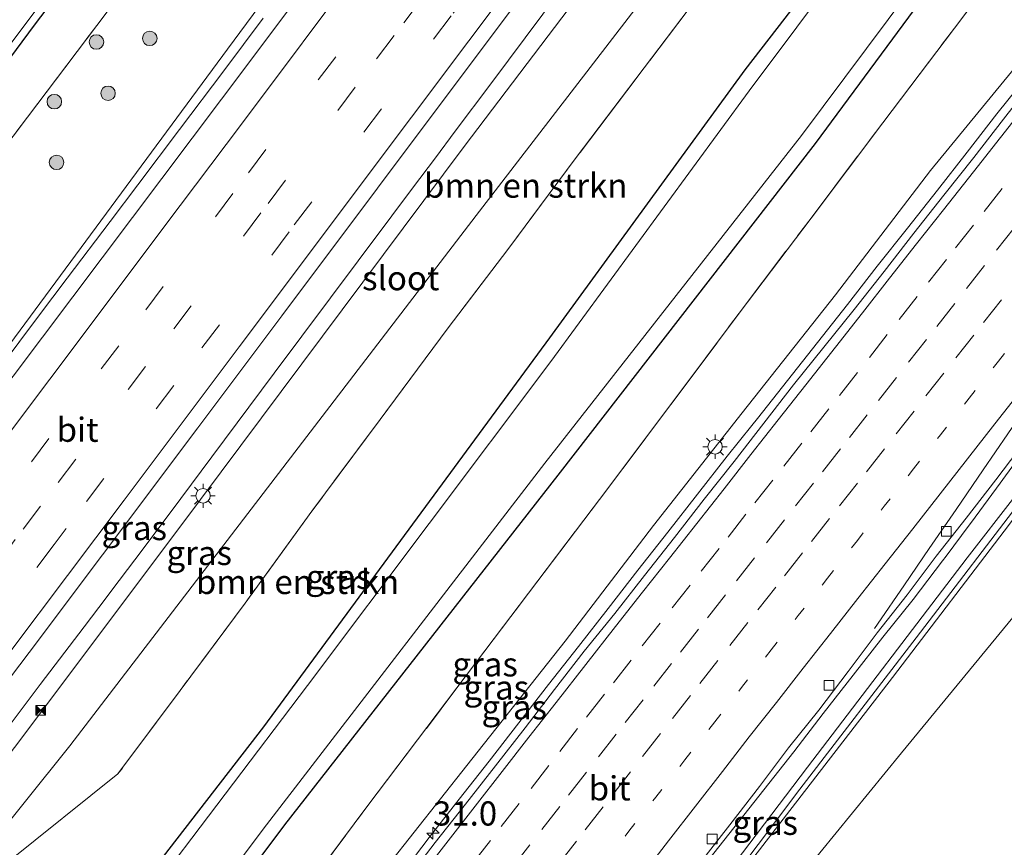
# Model space of a CAD drawing. Units: metres. Extents: x 107430 to 110009, y 449999 to 456253.
# Drawn here: x 108536 to 108638, y 450809 to 450894 of the extents above; entities that cross this region are included whole.
import ezdxf
from ezdxf.enums import TextEntityAlignment as Align

# ---------------------------------------------------------------- set-up
doc = ezdxf.new("R2010")
doc.units = ezdxf.units.M
for name, pattern in [('IE-TERREINAFSCHEIDING', [10, 8, -2]), ('VW-1-3_STREEP', [4, 1, -3]), ('VW-3-9_STREEP', [12, 3, -9])]:
    doc.linetypes.add(name, pattern=pattern)
doc.layers.get('0').update_dxf_attribs({"lineweight": 25})
for name, color, linetype, lineweight in [('B-ME-AM-KILOMETR-S-B1', 7, 'Continuous', 18), ('B-ME-BV-GELEIDECONSTRUCTIE-GELEIDERAIL-L-B1', 213, 'BV-GELEIDERAIL', 18), ('B-ME-GR-BOMENSTRUIKEN-GV-B6', 93, 'Continuous', 18), ('B-ME-GR-BOOM-S-B1', 93, 'Continuous', 18), ('B-ME-GW-INSTEEKWATERGANG-L-B1', 10, 'Continuous', 25), ('B-ME-GW-KRUINLIJN-L-B1', 93, 'Continuous', 18), ('B-ME-GW-TEENLIJN-L-B1', 93, 'Continuous', 18), ('B-ME-IE-GRASLAND-GV-B6', 93, 'Continuous', 18), ('B-ME-IE-INRICHTINGSELEMENT-S-B1', 253, 'Continuous', 18), ('B-ME-IE-MEUBILAIR_WEGMEUBILAIR-LICHTMAST-S-B1', 8, 'Continuous', 18), ('B-ME-IE-TERREINAFSCHEIDING-RASTERHEKWERK-L-B1', 8, 'IE-TERREINAFSCHEIDING', 18), ('B-ME-OG-WATER-GV-B6', 153, 'Continuous', 18), ('B-ME-VH-VERH_SOORT-BITUMEN-GV-B6', 8, 'IE-TERREINAFSCHEIDING-NATUURLIJK-HOUTWAL', 18), ('B-ME-VH-VERH_SOORT-TEGELS-GV-B6', 8, 'Continuous', 18), ('B-ME-VV-KOLK-S-B1', 8, 'Continuous', 18), ('B-ME-VW-MARKERING-13STREEP-045-L-B1', 255, 'VW-1-3_STREEP', 18), ('B-ME-VW-MARKERING-39STREEP-015-L-B1', 255, 'VW-3-9_STREEP', 18), ('B-ME-VW-MARKERING-STREEP-015-L-B1', 7, 'Continuous', 18)]:
    doc.layers.add(name, color=color, linetype=linetype, lineweight=lineweight)
doc.styles.add('NLCS-ISO', font='NLCS-ISO.TTF')
doc.linetypes.add('BV-GELEIDERAIL', pattern='A,10,-3,[108,NLCS.SHX,S=1,R=0,X=0,Y=0],-3', length=16)
doc.linetypes.add('IE-TERREINAFSCHEIDING-NATUURLIJK-HOUTWAL', pattern='A,7,-1.5,[67,NLCS.SHX,S=0.75,R=45,X=0,Y=0],-1.5,7,-1.5,[70,NLCS.SHX,S=0.75,R=0,X=0,Y=0],-1.5', length=20)

# ---------------------------------------------------------------- blocks, each defined once
blk = doc.blocks.new('camera')
h = blk.add_hatch(color=256)
h.paths.add_polyline_path([(0.5, 0.5), (-0.5, 0.5), (0, 0)])
h.paths.add_polyline_path([(0, 0), (-0.5, -0.5), (0.5, -0.5)])
for p, q in [((-0.5, 0.5), (0.5, -0.5)), ((0.5, 0.5), (-0.5, -0.5))]:
    blk.add_line(p, q)
blk.add_lwpolyline([(-0.5, 0.5), (0.5, 0.5), (0.5, -0.5), (-0.5, -0.5)], close=True)
blk = doc.blocks.new('boom')
blk.add_hatch(color=256).paths.add_polyline_path([(-0.75, 0, 1), (0.75, 0, 1)])
blk.add_circle((0, 0), 0.75)
blk = doc.blocks.new('hecto')
for p, q in [((0, 0.625), (-0.625, 0)), ((0, -0.625), (0, 0.625)), ((-0.625, 0), (0.625, 0)), ((0.625, 0), (0, -0.625))]:
    blk.add_line(p, q)
blk = doc.blocks.new('kolk')
blk.add_lwpolyline([(-0.5, -0.5), (0.5, -0.5), (0.5, 0.5), (-0.5, 0.5)], close=True)
blk = doc.blocks.new('lantaarnpaal')
for p, q in [((0, 0.75), (0, 1.25)), ((-0.75, 0), (-1.25, 0)), ((-0.88, 0.88), (-0.53, 0.53)), ((0.53, 0.53), (0.88, 0.88)), ((0.75, 0), (1.25, 0)), ((-0.53, -0.53), (-0.88, -0.88)), ((0, -0.75), (0, -1.25)), ((0.53, -0.53), (0.88, -0.88))]:
    blk.add_line(p, q)
blk.add_circle((0, 0), 0.75)

msp = doc.modelspace()

# ---------------------------------------------------------------- linework, layer by layer
at = {"layer": 'B-ME-BV-GELEIDECONSTRUCTIE-GELEIDERAIL-L-B1'}
for points in [[(108598.986, 450906.852, 4.4), (108584.671, 450887.689, 4.225), (108581.006, 450882.778, 4.18), (108578.955, 450880.028, 4.155), (108576.602, 450876.899, 4.126), (108574.455, 450874.043, 4.1), (108570.97, 450869.382, 4.057), (108562.306, 450857.777, 3.951), (108555.859, 450849.141, 3.906), (108552.646, 450844.839, 3.864), (108548.75, 450839.63, 3.813), (108546.28, 450836.341, 3.781), (108544.181, 450833.561, 3.755), (108542.659, 450831.551, 3.736), (108538.141, 450825.593, 3.686), (108533.546, 450819.538, 3.634), (108530.195, 450815.14, 3.597), (108525.854, 450809.469, 3.513), (108521.766, 450804.155, 3.434)], [(108494.128, 450805.865, 3.076), (108497.153, 450809.774, 3.102), (108501.172, 450814.987, 3.148), (108505.546, 450820.677, 3.198), (108509.912, 450826.379, 3.243), (108513.61, 450831.234, 3.282), (108516.271, 450834.752, 3.317), (108519.018, 450838.404, 3.354), (108523.213, 450843.978, 3.392), (108526.446, 450848.305, 3.454), (108529.822, 450852.794, 3.484), (108533.998, 450858.365, 3.527), (108537.969, 450863.652, 3.578), (108540.931, 450867.581, 3.615), (108545.349, 450873.441, 3.661), (108548.217, 450877.24, 3.676), (108552.536, 450882.973, 3.719), (108557.09, 450889.033, 3.765), (108561.159, 450894.465, 3.817)], [(108575.2783, 450805.8047, 2.6502), (108578.3191, 450809.7764, 2.7129), (108581.4042, 450813.7679, 2.7597), (108584.4974, 450817.6959, 2.8131), (108587.5675, 450821.6425, 2.8565), (108590.6402, 450825.5869, 2.9228), (108593.7302, 450829.5288, 2.9818), (108596.8175, 450833.4621, 3.0651), (108599.877, 450837.4169, 3.1121), (108602.9638, 450841.3501, 3.1748), (108606.0344, 450845.2572, 3.2218), (108609.1066, 450849.2029, 3.2805), (108611.6611, 450852.3785, 3.3323), (108612.2417, 450853.1003, 3.3442), (108615.3352, 450857.0299, 3.3935), (108618.4446, 450860.9452, 3.4391), (108621.5359, 450864.8762, 3.4854), (108624.6, 450868.8281, 3.5201), (108627.7171, 450872.7626, 3.5674), (108630.8299, 450876.6759, 3.6048), (108633.8958, 450880.6254, 3.654), (108636.9648, 450884.5736, 3.6827), (108640.0892, 450888.477, 3.7191)], [(108640.278, 450850.4649, 2.8929), (108637.3102, 450846.4151, 2.8222), (108634.3363, 450842.395, 2.7856), (108634.1056, 450842.0853, 2.7833), (108631.714, 450838.8742, 2.7598), (108631.3496, 450838.3849, 2.7562), (108628.3111, 450834.3989, 2.6636), (108625.1797, 450830.4985, 2.653), (108622.1082, 450826.5528, 2.6104), (108619.031, 450822.6044, 2.5554), (108615.9721, 450818.6493, 2.4873), (108612.8815, 450814.7187, 2.4076), (108609.7938, 450810.7862, 2.378), (108606.6931, 450806.8634, 2.3067)]]:
    msp.add_polyline3d(points, dxfattribs=at)
at = {"layer": 'B-ME-GR-BOMENSTRUIKEN-GV-B6'}
for points in [[(108526.996, 450801.583, 0.55), (108541.198, 450819.258, 0.867), (108583.172, 450874.068, 0.993), (108629.35, 450934.07, 1.25), (108654.906, 450966.196, -1.207), (108654.1787, 450962.2349, -0.909), (108654.263, 450961.567, -0.999), (108649.071, 450954.656, -1.011), (108636.4249, 450937.4427, -1.0358), (108627.648, 450925.585, -1.226), (108620.542, 450915.935, -1.149), (108613.153, 450906.215, -1.262), (108605.92, 450896.498, -1.153), (108593.516, 450880.05, -1.288), (108586.428, 450870.56, -1.373), (108580.293, 450862.466, -1.374), (108573.236, 450852.994, -1.361), (108566.19, 450843.499, -1.297), (108559.296, 450833.992, -1.325), (108552.581, 450824.998, -1.354), (108546.159, 450816.353, -1.388), (108534.826, 450807.275, -0.487)], [(108534.826, 450807.275, -0.487), (108546.159, 450816.353, -1.388), (108552.581, 450824.998, -1.354), (108559.296, 450833.992, -1.325), (108566.19, 450843.499, -1.297), (108573.236, 450852.994, -1.361), (108580.293, 450862.466, -1.374), (108586.428, 450870.56, -1.373), (108593.516, 450880.05, -1.288), (108605.92, 450896.498, -1.153), (108613.153, 450906.215, -1.262), (108620.542, 450915.935, -1.149), (108627.648, 450925.585, -1.226), (108636.4249, 450937.4427, -1.0358), (108649.071, 450954.656, -1.011)], [(108654.049, 450946.082, -1.616), (108626.158, 450908.839, -1.343), (108610.911, 450889.131, -1.337), (108590.736, 450861.42, -1.685), (108561.194, 450821.226, -1.475), (108540.466, 450794.416, -1.214)]]:
    msp.add_polyline3d(points, dxfattribs=at)
at = {"layer": 'B-ME-GW-INSTEEKWATERGANG-L-B1'}
for points in [[(108652.32, 450977.274, -1.966), (108656.649, 450973.82, -2.02), (108659.202, 450971.497, -2.017), (108661.04, 450969.751, -2.014), (108666.546, 450965.756, -2.096), (108667.503, 450964.399, -1.822), (108654.049, 450946.082, -1.616), (108626.158, 450908.839, -1.343), (108610.911, 450889.131, -1.337), (108590.736, 450861.42, -1.685), (108561.194, 450821.226, -1.475), (108540.466, 450794.416, -1.214), (108497.952, 450740.24, -1.169), (108484.279, 450722.339, -1.28), (108470.611, 450705.701, -1.262), (108469.277, 450704.087, -1.182)], [(108537.411, 450776.34, -1.332), (108563.393, 450811.111, -1.242), (108591.638, 450847.22, -0.984), (108618.211, 450881.52, -0.992), (108676.0631, 450959.8686, -1.6946), (108677.1748, 450959.5147, -1.64), (108679.7373, 450959.7357, -1.6123), (108682.103, 450958.6609, -1.491), (108683.6747, 450958.2436, -1.3866), (108687.098, 450959.376, -1.5)], [(108474.789, 450809.024, -1.652), (108491.626, 450831.897, -1.742), (108507.954, 450853.776, -1.754), (108524.973, 450876.799, -1.889), (108537.548, 450893.738, -1.841), (108558.226, 450920.985, -1.769)]]:
    msp.add_polyline3d(points, dxfattribs=at)
at = {"layer": 'B-ME-GW-KRUINLIJN-L-B1'}
for points in [[(108454.157, 450756.288, 1.722), (108471.239, 450778.365, 1.968), (108485.198, 450797.062, 2.286), (108487.555, 450800.068, 1.797), (108487.829, 450803.112, 1.731), (108489.811, 450805.775, 1.962), (108491.329, 450807.313, 2.028), (108495.414, 450809.254, 2.148), (108497.496, 450811.768, 2.322), (108513.186, 450832.248, 2.334), (108534.98, 450860.776, 2.649), (108557.487, 450891.246, 2.877), (108576.403, 450916.888, 3.15), (108592.069, 450938.41, 3.33), (108607.566, 450959.977, 3.354), (108617.057, 450973.014, 3.243), (108621.221, 450978.672, 3.348), (108622.281, 450980.203, 3.264), (108623.606, 450981.916, 3.456), (108625.005, 450981.734, 3.888)], [(108644.914, 450966.8, 4.224), (108645.337, 450964.835, 3.8), (108640.892, 450959.21, 3.738), (108624.767, 450937.573, 3.672), (108603.522, 450909.695, 3.291), (108581.943, 450881.191, 3.317), (108554.696, 450844.735, 2.958), (108536.024, 450819.813, 2.616), (108519.772, 450798.54, 2.34), (108517.921, 450794.903, 2.407), (108516.988, 450792.351, 2.367), (108515.883, 450789.284, 2.427), (108513.399, 450786.198, 2.343), (108510.861, 450783.651, 2.397), (108506.929, 450781.066, 2.388), (108505.22, 450778.985, 2.365), (108498.842, 450771.361, 2.202), (108480.134, 450748.062, 2.058), (108463.272, 450726.902, 1.977), (108456.725, 450719.154, 2.023), (108454.211, 450716.113, 1.981)], [(108574.057, 450806.884, 1.889), (108582.188, 450817.245, 1.938), (108592.347, 450830.082, 2.282), (108601.488, 450842.035, 2.42), (108610.637, 450853.661, 2.593), (108620.3, 450865.864, 2.693), (108630.11, 450878.728, 2.799), (108640.374, 450891.243, 2.997), (108649.632, 450903.196, 3.061), (108658.701, 450915.24, 3.134), (108667.806, 450927.648, 3.321), (108676.049, 450938.31, 3.244), (108684.381, 450949.045, 3.262), (108685.191, 450949.233, 3.397), (108686.204, 450949.069, 3.447)], [(108704.885, 450934.915, 3.061), (108699.338, 450927.16, 2.754), (108680.553, 450901.248, 2.76), (108659.989, 450872.014, 2.133), (108649.29, 450856.949, 2.097), (108638.282, 450842.168, 1.911), (108626.195, 450826.341, 1.698), (108611.279, 450807.008, 1.407), (108596.788, 450787.366, 1.311), (108579.831, 450765.485, 0.957), (108574.479, 450757.662, 1.077), (108570.338, 450751.302, 1.146), (108564.04, 450742.194, 0.648), (108549.112, 450722.136, 0.699), (108534.078, 450701.885, 0.342), (108518.963, 450682.667, 0.18), (108510.088, 450671.51, 0.35)]]:
    msp.add_polyline3d(points, dxfattribs=at)
at = {"layer": 'B-ME-GW-TEENLIJN-L-B1'}
for points in [[(108707.707, 450941.73, -0.85), (108710.722, 450936.954, -0.923), (108710.794, 450931.691, -0.99), (108706.683, 450924.561, -1.11), (108694.459, 450906.446, -1.343), (108675.328, 450881.154, -1.07), (108649.162, 450845.33, -1.223), (108627.096, 450818.536, -1.115), (108611.91, 450799.927, -0.827), (108606.16, 450792.393, -0.86), (108593.058, 450774.12, -1.003), (108577.804, 450752.107, -0.943), (108574.697, 450747.84, -1.364), (108558.913, 450727.069, -1.535), (108537.338, 450698.567, -1.7), (108513.178, 450669.043, -1.544)], [(108459.115, 450712.199, -0.919), (108460.983, 450714.478, -0.91), (108506.533, 450770.726, -0.863), (108509.68, 450774.766, -0.487), (108513.389, 450779.035, -0.487), (108516.845, 450783.181, -0.487), (108521.196, 450788.545, -0.487), (108524.719, 450793.109, -0.487), (108527.844, 450798.049, -0.487), (108530.977, 450802.263, -0.487), (108534.826, 450807.275, -0.487), (108546.159, 450816.353, -1.388)]]:
    msp.add_polyline3d(points, dxfattribs=at)
at = {"layer": 'B-ME-IE-GRASLAND-GV-B6'}
for points in [[(108470.214, 450792.508, -1.267), (108486.353, 450813.93, -1.313), (108500.969, 450833.492, -1.437), (108507.158, 450845.044, -1.676), (108514.625, 450854.999, -1.56), (108522.047, 450864.801, -1.499), (108529.592, 450874.688, -1.43), (108536.806, 450884.235, -1.535), (108543.973, 450893.714, -1.512), (108552.259, 450904.69, -1.394), (108559.52, 450914.363, -1.499), (108566.892, 450924.197, -1.526), (108574.326, 450934.047, -1.63), (108581.585, 450943.729, -1.564), (108588.944, 450953.363, -1.678), (108596.45, 450963.191, -1.46), (108603.918, 450972.971, -1.534), (108611.506, 450982.797, -1.534), (108616.389, 450989.179, -1.632), (108618.255, 450990.09, -1.465), (108620.205, 450990.674, -1.268), (108623.068, 450991.343, -1.613), (108623.606, 450981.916, 3.456)], [(108616.389, 450989.179, -1.632), (108611.506, 450982.797, -1.534), (108603.918, 450972.971, -1.534), (108596.45, 450963.191, -1.46), (108588.944, 450953.363, -1.678), (108581.585, 450943.729, -1.564), (108574.326, 450934.047, -1.63), (108566.892, 450924.197, -1.526), (108559.52, 450914.363, -1.499), (108552.259, 450904.69, -1.394), (108543.973, 450893.714, -1.512), (108536.806, 450884.235, -1.535), (108529.592, 450874.688, -1.43), (108522.047, 450864.801, -1.499), (108514.625, 450854.999, -1.56), (108507.158, 450845.044, -1.676), (108500.969, 450833.492, -1.437), (108486.353, 450813.93, -1.313), (108470.214, 450792.508, -1.267)], [(108623.606, 450981.916, 3.456), (108622.281, 450980.203, 3.264), (108621.221, 450978.672, 3.348), (108617.057, 450973.014, 3.243), (108607.566, 450959.977, 3.354), (108592.069, 450938.41, 3.33), (108576.403, 450916.888, 3.15), (108557.487, 450891.246, 2.877), (108534.98, 450860.776, 2.649), (108513.186, 450832.248, 2.334), (108497.496, 450811.768, 2.322), (108495.414, 450809.254, 2.148), (108491.329, 450807.313, 2.028), (108489.811, 450805.775, 1.962), (108487.829, 450803.112, 1.731), (108487.555, 450800.068, 1.797), (108485.198, 450797.062, 2.286), (108471.239, 450778.365, 1.968)], [(108471.239, 450778.365, 1.968), (108485.198, 450797.062, 2.286), (108487.555, 450800.068, 1.797), (108487.829, 450803.112, 1.731), (108489.811, 450805.775, 1.962), (108491.329, 450807.313, 2.028), (108495.414, 450809.254, 2.148), (108497.496, 450811.768, 2.322), (108513.186, 450832.248, 2.334), (108534.98, 450860.776, 2.649), (108557.487, 450891.246, 2.877), (108576.403, 450916.888, 3.15), (108592.069, 450938.41, 3.33), (108607.566, 450959.977, 3.354), (108617.057, 450973.014, 3.243), (108621.221, 450978.672, 3.348), (108622.281, 450980.203, 3.264), (108623.606, 450981.916, 3.456), (108625.005, 450981.734, 3.888)], [(108625.005, 450981.734, 3.888), (108625.996, 450980.969, 3.888), (108626.623, 450980.496, 3.594), (108622.743, 450975.366, 3.594), (108610.536, 450959.257, 3.486), (108598.43, 450943.271, 3.396), (108586.411, 450927.085, 3.282), (108574.386, 450910.896, 3.309), (108575.058, 450910.42, 3.297), (108559.991, 450890.27, 3.108), (108532.168, 450853.293, 2.828), (108515.018, 450830.603, 2.623), (108508.49, 450822.048, 2.538), (108501.641, 450813.128, 2.449), (108495.709, 450805.411, 2.386), (108488.409, 450795.981, 2.308), (108481.82, 450787.534, 2.265)], [(108540.466, 450794.416, -1.214), (108561.194, 450821.226, -1.475), (108590.736, 450861.42, -1.685), (108610.911, 450889.131, -1.337), (108626.158, 450908.839, -1.343), (108654.049, 450946.082, -1.616), (108667.503, 450964.399, -1.822), (108666.546, 450965.756, -2.096), (108661.04, 450969.751, -2.014), (108662.356, 450970.207, -2.2), (108663.927, 450968.687, -2.2), (108668.099, 450965.823, -2.2), (108668.65, 450965.118, -2.2), (108668.166, 450963.387, -2.2), (108655.574, 450946.083, -2.2), (108611.385, 450886.952, -2.2), (108590.868, 450858.973, -2.2), (108565.734, 450825.484, -2.2), (108548.736, 450803.025, -2.2)], [(108477.567, 450752.377, 2.578), (108484.526, 450761.004, 2.637), (108491.326, 450769.556, 2.688), (108496.01, 450775.524, 2.719), (108502.182, 450783.441, 2.768), (108507.222, 450789.949, 2.813), (108513.487, 450798.093, 2.883), (108521.333, 450808.362, 2.988), (108529.126, 450818.566, 3.078), (108536.983, 450828.925, 3.17), (108544.55, 450838.99, 3.26), (108554.402, 450852.136, 3.339), (108563.091, 450863.695, 3.427), (108582.864, 450890.075, 3.678), (108594.707, 450905.903, 3.832), (108608.247, 450923.995, 3.953), (108620.975, 450941.059, 4.017), (108626.853, 450948.92, 3.983), (108627.074, 450949.219, 3.93), (108628.748, 450948.123, 3.969), (108638.153, 450960.547, 3.859), (108643.808, 450967.432, 3.969), (108644.425, 450967.145, 4.224)], [(108644.425, 450967.145, 4.224), (108644.914, 450966.8, 4.224), (108645.337, 450964.835, 3.8), (108640.892, 450959.21, 3.738), (108624.767, 450937.573, 3.672), (108603.522, 450909.695, 3.291), (108581.943, 450881.191, 3.317), (108554.696, 450844.735, 2.958), (108536.024, 450819.813, 2.616), (108519.772, 450798.54, 2.34), (108517.921, 450794.903, 2.407), (108516.988, 450792.351, 2.367), (108515.883, 450789.284, 2.427), (108513.399, 450786.198, 2.343), (108510.861, 450783.651, 2.397), (108506.929, 450781.066, 2.388), (108505.22, 450778.985, 2.365), (108498.842, 450771.361, 2.202), (108480.134, 450748.062, 2.058)], [(108519.772, 450798.54, 2.34), (108536.024, 450819.813, 2.616), (108554.696, 450844.735, 2.958), (108581.943, 450881.191, 3.317), (108603.522, 450909.695, 3.291), (108624.767, 450937.573, 3.672), (108640.892, 450959.21, 3.738), (108645.337, 450964.835, 3.8), (108654.906, 450966.196, -1.207), (108629.35, 450934.07, 1.25), (108583.172, 450874.068, 0.993), (108541.198, 450819.258, 0.867), (108526.996, 450801.583, 0.55)], [(108483.152, 450822.171, -2.266), (108498.383, 450842.536, -2.263), (108514.591, 450864.339, -2.266), (108523.087, 450875.894, -2.281), (108536.784, 450894.092, -2.233), (108549.376, 450911.067, -2.273), (108561.45, 450927.285, -2.28), (108575.11, 450945.644, -2.307), (108582.779, 450956.21, -2.313), (108586.757, 450961.623, -2.31), (108587.692, 450963.05, -2.313), (108587.115, 450963.946, -2.31), (108586.088, 450964.257, -2.31), (108576.813, 450951.846, -2.303), (108564.749, 450935.49, -2.287), (108550.862, 450916.823, -2.269), (108536.348, 450897.678, -2.254), (108529.806, 450888.722, -2.23), (108522.776, 450879.631, -2.239), (108514.253, 450867.824, -2.254), (108504.075, 450854.364, -2.248), (108494.642, 450841.719, -2.251), (108484.169, 450827.575, -2.254), (108473.98, 450813.881, -2.263)], [(108536.1925, 450777.2427, -2.275), (108561.171, 450810.666, -2.276), (108590.26, 450848.486, -2.26), (108616.794, 450882.339, -2.242), (108674.8769, 450960.1766, -2.2586)], [(108676.0631, 450959.8686, -1.6946), (108618.211, 450881.52, -0.992), (108591.638, 450847.22, -0.984), (108563.393, 450811.111, -1.242), (108537.411, 450776.34, -1.332)], [(108537.411, 450776.34, -1.332), (108563.393, 450811.111, -1.242), (108591.638, 450847.22, -0.984), (108618.211, 450881.52, -0.992), (108676.0631, 450959.8686, -1.6946)], [(108611.279, 450807.008, 1.407), (108626.195, 450826.341, 1.698), (108638.282, 450842.168, 1.911), (108649.29, 450856.949, 2.097), (108659.989, 450872.014, 2.133), (108680.553, 450901.248, 2.76), (108699.338, 450927.16, 2.754), (108704.885, 450934.915, 3.061), (108710.722, 450936.954, -0.923), (108710.794, 450931.691, -0.99), (108706.683, 450924.561, -1.11), (108694.459, 450906.446, -1.343), (108675.328, 450881.154, -1.07), (108649.162, 450845.33, -1.223), (108627.096, 450818.536, -1.115), (108611.91, 450799.927, -0.827)], [(108558.226, 450920.985, -1.769), (108537.548, 450893.738, -1.841), (108524.973, 450876.799, -1.889), (108507.954, 450853.776, -1.754), (108491.626, 450831.897, -1.742), (108474.789, 450809.024, -1.652)], [(108474.789, 450809.024, -1.652), (108491.626, 450831.897, -1.742), (108507.954, 450853.776, -1.754), (108524.973, 450876.799, -1.889), (108537.548, 450893.738, -1.841), (108558.226, 450920.985, -1.769)], [(108564.92, 450803.639, -0.695), (108571.987, 450813.09, -0.624), (108581.186, 450825.248, -0.674), (108588.576, 450835.039, -0.582), (108595.914, 450844.724, -0.589), (108603.265, 450854.523, -0.642), (108610.346, 450863.989, -0.629), (108617.771, 450873.803, -0.594), (108625.178, 450883.665, -0.7), (108632.596, 450893.434, -0.709), (108641.725, 450905.581, -0.793)], [(108641.725, 450905.581, -0.793), (108632.596, 450893.434, -0.709), (108625.178, 450883.665, -0.7), (108617.771, 450873.803, -0.594), (108610.346, 450863.989, -0.629), (108603.265, 450854.523, -0.642), (108595.914, 450844.724, -0.589), (108588.576, 450835.039, -0.582), (108581.186, 450825.248, -0.674), (108571.987, 450813.09, -0.624), (108564.92, 450803.639, -0.695)], [(108640.374, 450891.243, 2.997), (108630.11, 450878.728, 2.799), (108620.3, 450865.864, 2.693), (108610.637, 450853.661, 2.593), (108601.488, 450842.035, 2.42), (108592.347, 450830.082, 2.282), (108582.188, 450817.245, 1.938), (108574.057, 450806.884, 1.889)], [(108574.057, 450806.884, 1.889), (108582.188, 450817.245, 1.938), (108592.347, 450830.082, 2.282), (108601.488, 450842.035, 2.42), (108610.637, 450853.661, 2.593), (108620.3, 450865.864, 2.693), (108630.11, 450878.728, 2.799), (108640.374, 450891.243, 2.997)], [(108640.73, 450887.9662, 2.9871), (108637.6349, 450884.0395, 2.9428), (108634.5764, 450880.0829, 2.9301), (108631.4812, 450876.1568, 2.8809), (108628.3768, 450872.2368, 2.8328), (108625.318, 450868.286, 2.7988), (108622.2049, 450864.3711, 2.7562), (108619.0773, 450860.4675, 2.7205), (108615.9396, 450856.5722, 2.6802), (108612.8737, 450852.6216, 2.6309), (108609.8302, 450848.655, 2.5752), (108606.7069, 450844.7479, 2.4952), (108603.6523, 450840.805, 2.4481), (108600.5656, 450836.8717, 2.3935), (108597.4788, 450832.9385, 2.3305), (108594.3372, 450829.0483, 2.2552), (108591.2776, 450825.0889, 2.2015), (108588.2343, 450821.1214, 2.1619), (108585.1495, 450817.1864, 2.1052), (108582.071, 450813.2469, 2.0518), (108578.942, 450809.2731, 1.9996), (108575.8992, 450805.303, 1.9342)], [(108603.579, 450797.488, 0.903), (108616.596, 450814.773, 1.488), (108628.62, 450830.438, 1.596), (108640.371, 450845.791, 1.614), (108649.695, 450858.409, 1.662), (108657.468, 450869.379, 2.394), (108656.981, 450869.627, 2.394), (108650.553, 450860.95, 1.68), (108643.735, 450851.374, 1.659), (108633.896, 450838.694, 1.497), (108617.408, 450817.042, 1.422), (108601.054, 450795.503, 0.915)], [(108606.3024, 450807.1655, 1.5213), (108609.3778, 450811.1079, 1.5739), (108612.4235, 450815.0733, 1.6543), (108615.4486, 450819.0546, 1.718), (108618.5856, 450822.9493, 1.7513), (108621.6113, 450826.9313, 1.809), (108624.5978, 450830.9417, 1.873), (108627.6804, 450834.8792, 1.921), (108630.6931, 450838.8711, 1.9708), (108633.7828, 450842.8049, 2.0216), (108636.8425, 450846.7614, 2.0662), (108639.8748, 450850.7501, 2.1235)], [(108611.91, 450799.927, -0.827), (108627.096, 450818.536, -1.115), (108649.162, 450845.33, -1.223)], [(108638.282, 450842.168, 1.911), (108626.195, 450826.341, 1.698), (108611.279, 450807.008, 1.407)]]:
    msp.add_polyline3d(points, dxfattribs=at)
at = {"layer": 'B-ME-IE-TERREINAFSCHEIDING-RASTERHEKWERK-L-B1'}
for points in [[(108507.158, 450845.044, -1.676), (108514.625, 450854.999, -1.56), (108522.047, 450864.801, -1.499), (108529.592, 450874.688, -1.43), (108536.806, 450884.235, -1.535), (108543.973, 450893.714, -1.512), (108552.259, 450904.69, -1.394), (108559.52, 450914.363, -1.499), (108566.892, 450924.197, -1.526), (108574.326, 450934.047, -1.63), (108581.585, 450943.729, -1.564), (108588.944, 450953.363, -1.678), (108596.45, 450963.191, -1.46), (108603.918, 450972.971, -1.534), (108611.506, 450982.797, -1.534), (108616.389, 450989.179, -1.632), (108618.255, 450990.09, -1.465), (108620.205, 450990.674, -1.268)], [(108654.1787, 450962.2349, -0.909), (108654.263, 450961.567, -0.999), (108649.071, 450954.656, -1.011), (108641.944, 450944.994, -1.12), (108634.795, 450935.219, -1.182), (108620.542, 450915.935, -1.149), (108613.153, 450906.215, -1.262), (108605.92, 450896.498, -1.153), (108598.742, 450886.942, -1.227), (108593.516, 450880.05, -1.288), (108586.428, 450870.56, -1.373), (108580.293, 450862.466, -1.374), (108573.236, 450852.994, -1.361), (108566.19, 450843.499, -1.297), (108559.296, 450833.992, -1.325), (108552.581, 450824.998, -1.354), (108546.159, 450816.353, -1.388)], [(108564.92, 450803.639, -0.695), (108571.987, 450813.09, -0.624), (108581.186, 450825.248, -0.674), (108588.576, 450835.039, -0.582), (108595.914, 450844.724, -0.589), (108603.265, 450854.523, -0.642), (108610.346, 450863.989, -0.629), (108617.771, 450873.803, -0.594), (108625.178, 450883.665, -0.7), (108632.596, 450893.434, -0.709), (108641.725, 450905.581, -0.793), (108648.943, 450915.231, -0.803), (108656.243, 450924.776, -0.84), (108663.537, 450934.49, -0.89), (108670.682, 450943.992, -1.017), (108677.963, 450953.748, -1.138), (108679.786, 450955.243, -1.181), (108681.4935, 450956.3242, -1.1557)]]:
    msp.add_polyline3d(points, dxfattribs=at)
at = {"layer": 'B-ME-OG-WATER-GV-B6'}
for points in [[(108473.98, 450813.881, -2.263), (108484.169, 450827.575, -2.254), (108494.642, 450841.719, -2.251), (108504.075, 450854.364, -2.248), (108514.253, 450867.824, -2.254), (108522.776, 450879.631, -2.239), (108529.806, 450888.722, -2.23), (108536.348, 450897.678, -2.254), (108550.862, 450916.823, -2.269), (108564.749, 450935.49, -2.287), (108576.813, 450951.846, -2.303), (108586.088, 450964.257, -2.31), (108587.115, 450963.946, -2.31), (108587.692, 450963.05, -2.313), (108586.757, 450961.623, -2.31), (108582.779, 450956.21, -2.313), (108575.11, 450945.644, -2.307), (108561.45, 450927.285, -2.28), (108549.376, 450911.067, -2.273), (108536.784, 450894.092, -2.233), (108523.087, 450875.894, -2.281), (108514.591, 450864.339, -2.266), (108498.383, 450842.536, -2.263), (108483.152, 450822.171, -2.266)], [(108674.8769, 450960.1766, -2.2586), (108616.794, 450882.339, -2.242), (108590.26, 450848.486, -2.26), (108561.171, 450810.666, -2.276), (108536.1925, 450777.2427, -2.275)], [(108548.736, 450803.025, -2.2), (108565.734, 450825.484, -2.2), (108590.868, 450858.973, -2.2), (108611.385, 450886.952, -2.2), (108655.574, 450946.083, -2.2)]]:
    msp.add_polyline3d(points, dxfattribs=at)
at = {"layer": 'B-ME-VH-VERH_SOORT-BITUMEN-GV-B6'}
for points in [[(108481.82, 450787.534, 2.265), (108488.409, 450795.981, 2.308), (108495.709, 450805.411, 2.386), (108501.641, 450813.128, 2.449), (108508.49, 450822.048, 2.538), (108515.018, 450830.603, 2.623), (108532.168, 450853.293, 2.828), (108559.991, 450890.27, 3.108), (108575.058, 450910.42, 3.297), (108574.386, 450910.896, 3.309), (108586.411, 450927.085, 3.282), (108598.43, 450943.271, 3.396), (108610.536, 450959.257, 3.486), (108622.743, 450975.366, 3.594), (108626.623, 450980.496, 3.594), (108625.996, 450980.969, 3.888), (108628.253, 450984.02, 3.723), (108628.299, 450983.985, 3.855)], [(108628.299, 450983.985, 3.855), (108631.507, 450981.578, 3.801), (108634.41, 450979.4, 3.885), (108637.331, 450977.208, 3.957), (108640.195, 450975.058, 4.062), (108646.579, 450970.267, 3.993), (108646.619, 450970.237, 3.993), (108644.425, 450967.145, 4.224), (108643.808, 450967.432, 3.969), (108638.153, 450960.547, 3.859), (108628.748, 450948.123, 3.969), (108627.074, 450949.219, 3.93), (108626.853, 450948.92, 3.983), (108620.975, 450941.059, 4.017), (108608.247, 450923.995, 3.953), (108594.707, 450905.903, 3.832), (108582.864, 450890.075, 3.678), (108563.091, 450863.695, 3.427), (108554.402, 450852.136, 3.339), (108544.55, 450838.99, 3.26), (108536.983, 450828.925, 3.17), (108529.126, 450818.566, 3.078), (108521.333, 450808.362, 2.988)], [(108575.8992, 450805.303, 1.9342), (108578.942, 450809.2731, 1.9996), (108582.071, 450813.2469, 2.0518), (108585.1495, 450817.1864, 2.1052), (108588.2343, 450821.1214, 2.1619), (108591.2776, 450825.0889, 2.2015), (108594.3372, 450829.0483, 2.2552), (108597.4788, 450832.9385, 2.3305), (108600.5656, 450836.8717, 2.3935), (108603.6523, 450840.805, 2.4481), (108606.7069, 450844.7479, 2.4952), (108609.8302, 450848.655, 2.5752), (108612.8737, 450852.6216, 2.6309), (108615.9396, 450856.5722, 2.6802), (108619.0773, 450860.4675, 2.7205), (108622.2049, 450864.3711, 2.7562), (108625.318, 450868.286, 2.7988), (108628.3768, 450872.2368, 2.8328), (108631.4812, 450876.1568, 2.8809), (108634.5764, 450880.0829, 2.9301), (108637.6349, 450884.0395, 2.9428), (108640.73, 450887.9662, 2.9871)], [(108639.8748, 450850.7501, 2.1235), (108636.8425, 450846.7614, 2.0662), (108633.7828, 450842.8049, 2.0216), (108630.6931, 450838.8711, 1.9708), (108627.6804, 450834.8792, 1.921), (108624.5978, 450830.9417, 1.873), (108621.6113, 450826.9313, 1.809), (108618.5856, 450822.9493, 1.7513), (108615.4486, 450819.0546, 1.718), (108612.4235, 450815.0733, 1.6543), (108609.3778, 450811.1079, 1.5739), (108606.3024, 450807.1655, 1.5213)]]:
    msp.add_polyline3d(points, dxfattribs=at)
at = {"layer": 'B-ME-VH-VERH_SOORT-TEGELS-GV-B6'}
msp.add_polyline3d([(108601.054, 450795.503, 0.915), (108617.408, 450817.042, 1.422), (108633.896, 450838.694, 1.497), (108643.735, 450851.374, 1.659), (108650.553, 450860.95, 1.68), (108656.981, 450869.627, 2.394), (108657.468, 450869.379, 2.394), (108649.695, 450858.409, 1.662), (108640.371, 450845.791, 1.614), (108628.62, 450830.438, 1.596), (108616.596, 450814.773, 1.488), (108603.579, 450797.488, 0.903)], dxfattribs=at)
at = {"layer": 'B-ME-VW-MARKERING-13STREEP-045-L-B1'}
msp.add_polyline3d([(108596.101, 450806.7722, 1.775), (108598.9515, 450810.4336, 1.8269), (108601.7293, 450813.974, 1.8755), (108604.741, 450817.8164, 1.9312), (108607.8236, 450821.7511, 1.9913), (108610.5975, 450825.2945, 2.0453), (108613.6511, 450829.1853, 2.102), (108616.4336, 450832.7219, 2.1531), (108619.4808, 450836.5861, 2.2048), (108622.5489, 450840.4786, 2.255), (108625.328, 450844.0179, 2.3002), (108628.357, 450847.8795, 2.3482), (108631.1327, 450851.4215, 2.3929), (108634.1121, 450855.1984, 2.4324), (108637.1254, 450859.0258, 2.4662), (108639.8961, 450862.5716, 2.4946)], dxfattribs=at)
at = {"layer": 'B-ME-VW-MARKERING-39STREEP-015-L-B1'}
for points in [[(108634.876, 450979.043, 3.864), (108623.281, 450963.492, 3.867), (108599.449, 450931.627, 3.739), (108575.853, 450900.085, 3.487), (108558.047, 450876.337, 3.265), (108546.243, 450860.608, 3.139), (108534.334, 450844.768, 3.024), (108522.419, 450828.958, 2.883), (108516.498, 450821.146, 2.811), (108504.515, 450805.431, 2.658), (108498.425, 450797.529, 2.583), (108492.348, 450789.681, 2.537), (108486.271, 450781.899, 2.497), (108480.17, 450774.16, 2.455), (108475.076, 450767.755, 2.407), (108473.028, 450765.193, 2.387), (108467.808, 450758.696, 2.337), (108462.331, 450751.949, 2.295), (108460.731, 450749.988, 2.282), (108455.326, 450743.398, 2.234), (108450.142, 450737.129, 2.204), (108448.185, 450734.775, 2.192), (108442.666, 450728.183, 2.156), (108441.229, 450726.476, 2.143)], [(108640.458, 450974.853, 4.037), (108637.326, 450970.638, 4.027), (108634.919, 450967.397, 4.015), (108630.128, 450960.956, 3.989), (108627.246, 450957.093, 3.981), (108618.787, 450945.79, 3.979), (108615.87, 450941.89, 3.968), (108599.397, 450919.854, 3.837), (108582.587, 450897.377, 3.673), (108580.577, 450894.694, 3.65), (108563.843, 450872.382, 3.444), (108551.92, 450856.496, 3.308), (108540.814, 450841.723, 3.201), (108539.573, 450840.074, 3.187), (108534.717, 450833.627, 3.132), (108533.433, 450831.924, 3.117), (108528.648, 450825.584, 3.063), (108527.516, 450824.088, 3.05), (108522.761, 450817.817, 2.991), (108521.631, 450816.328, 2.977), (108516.681, 450809.815, 2.916), (108515.567, 450808.355, 2.901)], [(108584.665, 450906.005, 3.648), (108574.686, 450892.666, 3.522), (108570.679, 450887.32, 3.473), (108560.939, 450874.344, 3.358), (108549.015, 450858.478, 3.227), (108538.155, 450844.038, 3.115), (108535.558, 450840.579, 3.088), (108531.764, 450835.519, 3.052), (108530.63, 450834.011, 3.039), (108525.774, 450827.584, 2.981), (108524.721, 450826.192, 2.968), (108519.946, 450819.9, 2.909), (108518.645, 450818.19, 2.892), (108513.99, 450812.082, 2.834), (108512.47, 450810.09, 2.815), (108507.921, 450804.129, 2.756)], [(108582.7987, 450807.1158, 1.968), (108585.7638, 450810.9282, 2.0228), (108588.8382, 450814.8712, 2.0772), (108591.8066, 450818.6777, 2.1343), (108594.575, 450822.2254, 2.1864), (108597.3433, 450825.7731, 2.2411), (108600.3352, 450829.5895, 2.2991), (108603.4255, 450833.5201, 2.3596), (108606.4032, 450837.3062, 2.4165), (108609.1872, 450840.8416, 2.4645), (108611.9712, 450844.3771, 2.5136), (108614.9589, 450848.1775, 2.5636), (108617.7382, 450851.7166, 2.6099), (108620.6941, 450855.4793, 2.6577), (108623.7886, 450859.4067, 2.7054), (108626.8831, 450863.3341, 2.7461), (108629.9007, 450867.1738, 2.7858), (108632.6795, 450870.7134, 2.8208), (108635.6554, 450874.5011, 2.8514), (108638.4405, 450878.0356, 2.8832)], [(108586.8798, 450806.6818, 1.8999), (108589.9537, 450810.6253, 1.958), (108592.7201, 450814.1745, 2.0106), (108595.7976, 450818.1149, 2.0671), (108598.5697, 450821.6597, 2.1153), (108601.5089, 450825.4169, 2.1685), (108604.2859, 450828.9578, 2.2222), (108607.0629, 450832.4987, 2.2747), (108610.0667, 450836.321, 2.3305), (108613.1599, 450840.2494, 2.3837), (108616.1551, 450844.0535, 2.4361), (108618.9389, 450847.5891, 2.4839), (108621.7227, 450851.1247, 2.5293), (108624.745, 450854.967, 2.5764), (108627.8346, 450858.8982, 2.6211), (108630.7512, 450862.6099, 2.6632), (108633.8386, 450866.5428, 2.7025), (108636.926, 450870.4758, 2.7365), (108639.9766, 450874.3556, 2.7697)], [(108591.6826, 450807.0371, 1.8337), (108594.4455, 450810.5891, 1.8842), (108597.2764, 450814.2255, 1.9347), (108600.3604, 450818.1611, 1.9894), (108603.4445, 450822.0966, 2.0454), (108606.2804, 450825.7077, 2.0996), (108609.3698, 450829.6391, 2.1594), (108612.2574, 450833.3126, 2.2105), (108615.04, 450836.8492, 2.2614), (108617.8226, 450840.3857, 2.3152), (108620.71, 450844.0578, 2.362), (108623.4908, 450847.5957, 2.4078), (108626.5528, 450851.4917, 2.4558), (108629.6401, 450855.4246, 2.5022), (108632.7275, 450859.3576, 2.5446), (108635.5965, 450863.0063, 2.5802), (108638.379, 450866.5429, 2.6117)]]:
    msp.add_polyline3d(points, dxfattribs=at)
at = {"layer": 'B-ME-VW-MARKERING-STREEP-015-L-B1'}
for points in [[(108631.977, 450981.218, 3.762), (108630.883, 450979.754, 3.761), (108618.487, 450963.159, 3.749), (108614.16, 450957.373, 3.736), (108607.194, 450948.063, 3.704), (108595.358, 450932.221, 3.626), (108585.296, 450918.758, 3.534), (108581.656, 450913.894, 3.495), (108571.554, 450900.412, 3.367), (108558.911, 450883.528, 3.217), (108551.012, 450872.995, 3.126), (108545.031, 450865.039, 3.063), (108539.111, 450857.164, 3.002), (108533.17, 450849.265, 2.942), (108526.29, 450840.108, 2.869), (108521.282, 450833.467, 2.809), (108515.317, 450825.579, 2.735), (108509.321, 450817.701, 2.658), (108503.32, 450809.835, 2.586), (108498.091, 450803.019, 2.53)], [(108642.949, 450972.984, 4.077), (108634.955, 450962.274, 4.029), (108629.502, 450954.979, 4.016), (108624.229, 450947.946, 4.037), (108599.258, 450914.615, 3.89), (108588.339, 450900.036, 3.786), (108576.499, 450884.226, 3.63), (108558.696, 450860.482, 3.415), (108546.818, 450844.666, 3.307), (108540.948, 450836.878, 3.243), (108534.988, 450828.956, 3.179), (108529.06, 450821.066, 3.105), (108523.16, 450813.244, 3.034), (108518.689, 450807.334, 2.98)], [(108577.5211, 450805.8865, 1.998), (108580.289, 450809.4522, 2.0547), (108583.0539, 450813.0228, 2.1049), (108585.8447, 450816.6046, 2.1576), (108588.6236, 450820.1739, 2.2079), (108591.4186, 450823.7315, 2.2588), (108594.4867, 450827.6649, 2.3193), (108597.5683, 450831.5916, 2.3776), (108600.3478, 450835.1274, 2.4332), (108603.1404, 450838.6683, 2.4857), (108605.9655, 450842.2506, 2.5385), (108608.7787, 450845.8394, 2.5912), (108611.556, 450849.3836, 2.6406), (108614.3696, 450852.9575, 2.6863), (108617.2172, 450856.5731, 2.7321), (108620.2901, 450860.4778, 2.7757), (108623.0731, 450864.0276, 2.8149), (108625.8769, 450867.598, 2.8507), (108628.6676, 450871.1376, 2.8904), (108631.4538, 450874.6738, 2.9328), (108634.5472, 450878.5862, 2.9679), (108637.3257, 450882.1301, 3.0004), (108640.115, 450885.6753, 3.0335)], [(108600.2787, 450805.8713, 1.6942), (108603.0548, 450809.4454, 1.7455), (108605.837, 450813.0315, 1.7969), (108608.6103, 450816.6086, 1.8497), (108611.3901, 450820.1793, 1.9019), (108614.1874, 450823.7576, 1.9567), (108616.9649, 450827.2981, 2.0094), (108619.7765, 450830.8629, 2.0564), (108622.6106, 450834.4768, 2.0999), (108625.4329, 450838.0678, 2.1456), (108628.2912, 450841.7068, 2.1886), (108631.1201, 450845.3204, 2.2332), (108633.9409, 450848.9352, 2.281), (108636.7521, 450852.5422, 2.3199), (108639.805, 450856.4283, 2.3524), (108642.5743, 450859.9815, 2.3703), (108645.5968, 450863.9279, 2.3917), (108648.3647, 450867.5813, 2.4202), (108651.0468, 450871.1947, 2.4631), (108653.7333, 450874.8607, 2.5057), (108655.5374, 450877.3359, 2.5341), (108655.7775, 450877.6659, 2.5386)], [(108655.7775, 450877.6659, 2.5386), (108653.8039, 450874.4937, 2.4922), (108651.2155, 450870.7078, 2.4418), (108648.6684, 450866.998, 2.3933), (108646.0917, 450863.2108, 2.3555), (108643.4753, 450859.4057, 2.3326), (108640.8741, 450855.5792, 2.3047), (108638.0931, 450851.508, 2.2587), (108635.5475, 450847.7825, 2.2059), (108632.7519, 450843.6923, 2.1465), (108629.9797, 450839.6418, 2.0884), (108627.4362, 450835.9148, 2.0413), (108624.6314, 450831.8459, 1.9884), (108624.318, 450831.3958, 1.9806)]]:
    msp.add_polyline3d(points, dxfattribs=at)

# ---------------------------------------------------------------- block references
at = {"layer": 'B-ME-AM-KILOMETR-S-B1', "rotation": 90}
msp.add_blockref('hecto', (108578.709, 450810.242, 1.932), dxfattribs=at)
at = {"layer": 'B-ME-GR-BOOM-S-B1', "rotation": 90}
for p in [(108549.449, 450892.376, -0.521), (108543.936, 450892.004, -1.619), (108545.138, 450886.705, -0.556), (108539.591, 450885.837, -1.646), (108539.819, 450879.56, -0.611)]:
    msp.add_blockref('boom', p, dxfattribs=at)
at = {"layer": 'B-ME-IE-INRICHTINGSELEMENT-S-B1', "rotation": 90}
msp.add_blockref('camera', (108538.188, 450822.947, 3.059), dxfattribs=at)
at = {"layer": 'B-ME-IE-MEUBILAIR_WEGMEUBILAIR-LICHTMAST-S-B1', "rotation": 90}
for p in [(108607.8484, 450850.173, 2.7361), (108554.954, 450845.105, 3.354)]:
    msp.add_blockref('lantaarnpaal', p, dxfattribs=at)
at = {"layer": 'B-ME-VV-KOLK-S-B1', "rotation": 90}
for p in [(108631.745, 450841.439, 1.962), (108619.62, 450825.523, 1.752), (108607.551, 450809.637, 1.548)]:
    msp.add_blockref('kolk', p, dxfattribs=at)

# ---------------------------------------------------------------- texts
at = {"layer": 'B-ME-AM-KILOMETR-S-B1', "ltscale": 0.2, "style": 'NLCS-ISO'}
msp.add_text('31.0', height=2.5, dxfattribs=at).set_placement((108578.709, 450810.242, 1.932), align=Align.BOTTOM_LEFT)
at = {"layer": 'B-ME-GR-BOMENSTRUIKEN-GV-B6', "ltscale": 0.2, "style": 'NLCS-ISO'}
for p in [(108588.29301, 450877.16227), (108564.71761, 450836.20123)]:
    msp.add_text('bmn en strkn', height=2.5, dxfattribs=at).set_placement(p, align=Align.MIDDLE_CENTER)
at = {"layer": 'B-ME-IE-GRASLAND-GV-B6', "ltscale": 0.2, "style": 'NLCS-ISO'}
for p in [(108547.85, 450841.7725), (108554.5585, 450839.1975), (108568.9635, 450836.7255), (108584.09695, 450827.6862), (108585.2513, 450825.29275), (108587.1031, 450823.25255), (108613.03315, 450811.3087)]:
    msp.add_text('gras', height=2.5, dxfattribs=at).set_placement(p, align=Align.MIDDLE_CENTER)
at = {"layer": 'B-ME-OG-WATER-GV-B6', "ltscale": 0.2, "style": 'NLCS-ISO'}
msp.add_text('sloot', height=2.5, dxfattribs=at).set_placement((108575.37954, 450867.59912), align=Align.MIDDLE_CENTER)
at = {"layer": 'B-ME-VH-VERH_SOORT-BITUMEN-GV-B6', "ltscale": 0.2, "style": 'NLCS-ISO'}
for p in [(108541.99137, 450851.93395), (108596.96347, 450814.87445)]:
    msp.add_text('bit', height=2.5, dxfattribs=at).set_placement(p, align=Align.MIDDLE_CENTER)

doc.saveas('drawing.dxf')
